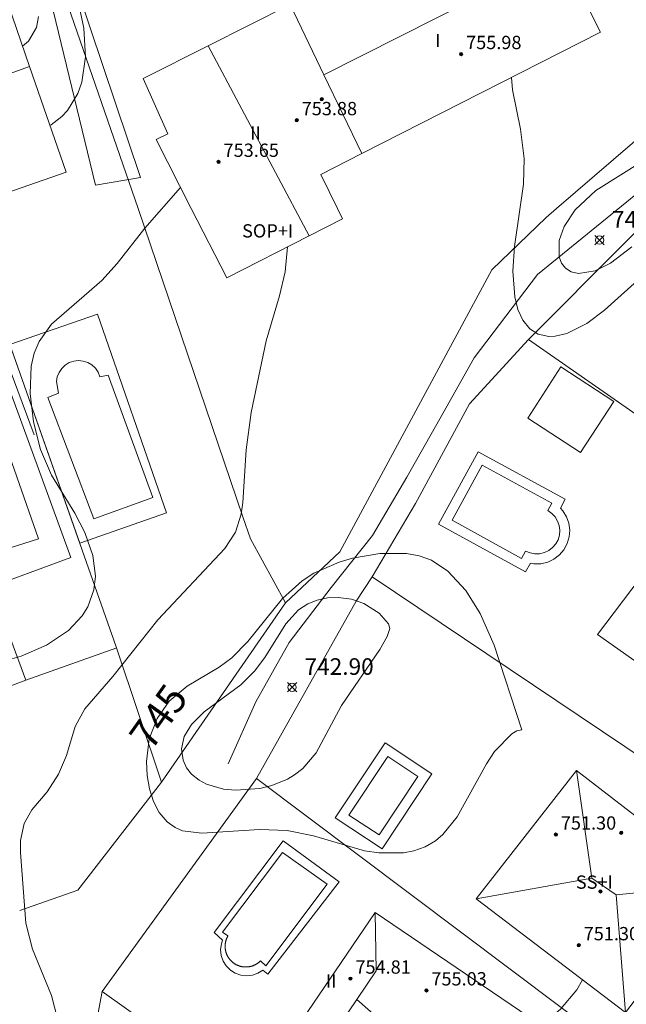
# Model space of a CAD drawing. Units: millimetres. Extents: x 423998 to 425000, y 4489499 to 4490001.
# Drawn here: x 424265 to 424301, y 4489745 to 4489804 of the extents above; entities that cross this region are included whole.
import ezdxf

# ---------------------------------------------------------------- set-up
doc = ezdxf.new("R2010")
doc.units = ezdxf.units.MM
doc.header["$MEASUREMENT"] = 0
for name, color, linetype, lineweight in [('f012003p_num_plantas', 252, 'Continuous', 9), ('f040012l_corrientenatural', 150, 'Continuous', 9), ('f040024s_piscina', 140, 'Continuous', 9), ('f050002l_curvanivel_cgn', 23, 'Continuous', 9), ('f050002l_curvanivel_mae', 213, 'Continuous', 9), ('f050008p_puntocotaterreno', 7, 'Continuous', 9), ('f050009p_puntocotaconstruccionelevada', 211, 'Continuous', 9), ('f070045l_muro_tap', 11, 'MURO2', 9), ('f070047l_seto', 91, 'Continuous', 9), ('f070048l_alambrada', 7, 'ALAMBRADA_3', 9), ('f070056l_edificacion_med', 221, 'Continuous', 9), ('f070056s_edificacion_edi', 240, 'Continuous', 9), ('f070057s_edificacionligera', 11, 'Continuous', 9), ('f070058l_elementoconstruido_bordillo', 30, 'Continuous', 9), ('f070066l_obracontencion', 11, 'CONTENCION', 9), ('f071028s_acera_escalera', 11, 'Continuous', 9)]:
    doc.layers.add(name, color=color, linetype=linetype, lineweight=lineweight)
doc.styles.get("Standard").update_dxf_attribs({"font": 'arial.ttf'})
doc.styles.add('Style-s7210005_h', font='txt')
doc.linetypes.add('ALAMBRADA_3', pattern='A,6.1e-05,[1,alambrada_3.shx,S=1,R=0,X=0,Y=0],-6.119413', length=6.119474)
doc.linetypes.add('CONTENCION', pattern='A,6.1e-05,[1,obra_contencion.shx,S=1,R=0,X=0,Y=0],-6.120525', length=6.120586)
doc.linetypes.add('MURO2', pattern='A,3.1e-05,[1,muro2.shx,S=1,R=0,X=0,Y=0],-3.058844', length=3.058875)

# ---------------------------------------------------------------- blocks, each defined once
blk = doc.blocks.new('punto_cota')
at = {"layer": 'f050008p_puntocotaterreno'}
for points in [[(0, 0), (-0.283, 0.283)], [(0, 0), (-0.283, -0.283)], [(0, 0), (0.283, 0.283)], [(0, 0), (0.283, -0.283)]]:
    blk.add_lwpolyline(points, dxfattribs=at)
blk.add_circle((0, 0), 0.25, dxfattribs=at)
blk = doc.blocks.new('punto_cota_construccion_elevada')
at = {"layer": 'f050009p_puntocotaconstruccionelevada'}
h = blk.add_hatch(color=256, dxfattribs=at)
h.dxf.hatch_style = 1
edge = h.paths.add_edge_path()
edge.add_arc((0, 0), 0.1, 0, 360)
blk.add_circle((0, 0), 0.1, dxfattribs=at)

msp = doc.modelspace()

# ---------------------------------------------------------------- linework, layer by layer
at = {"layer": 'f040012l_corrientenatural'}
msp.add_polyline3d([(424277.1, 4489759.29, 741.58), (424278.76, 4489763.04, 741.51), (424280.76, 4489766.61, 741.3), (424283.29, 4489769.92, 741.08), (424285.78, 4489773.05, 741.01), (424287.86, 4489776.57, 740.94), (424289.83, 4489780.08, 740.73), (424291.91, 4489783.74, 740.59), (424295.71, 4489788.76, 740.16), (424310.25, 4489800.59, 739.73), (424313.07, 4489803.57, 739.59), (424316.22, 4489806.48, 739.59)], dxfattribs=at)
at = {"layer": 'f040024s_piscina'}
for points in [[(424269.002, 4489774.059, 747.045), (424266.242, 4489781.369, 747.67), (424266.872, 4489781.619, 747.67), (424266.762, 4489782.319, 747.67), (424266.802, 4489782.599, 747.67), (424266.912, 4489782.869, 747.67), (424267.072, 4489783.109, 746.94), (424267.282, 4489783.309, 746.94), (424267.522, 4489783.469, 746.94), (424267.802, 4489783.559, 746.94), (424268.082, 4489783.589, 746.94), (424268.372, 4489783.559, 746.94), (424268.652, 4489783.469, 746.94), (424268.892, 4489783.319, 746.94), (424269.102, 4489783.119, 746.94), (424269.262, 4489782.879, 746.94), (424269.372, 4489782.609, 746.94), (424269.862, 4489782.709, 746.94), (424272.552, 4489775.329, 747.045)], [(424262.116, 4489771.727, 747.318), (424259.576, 4489779.047, 747.67), (424260.056, 4489779.287, 747.67), (424259.906, 4489779.847, 747.67), (424259.916, 4489780.147, 747.67), (424259.986, 4489780.437, 747.67), (424260.106, 4489780.707, 747.67), (424260.296, 4489780.937, 747.67), (424260.516, 4489781.127, 747.67), (424260.786, 4489781.257, 747.67), (424261.066, 4489781.337, 747.67), (424261.366, 4489781.347, 747.67), (424261.656, 4489781.307, 747.67), (424261.926, 4489781.197, 747.67), (424262.176, 4489781.027, 747.67), (424262.376, 4489780.807, 747.67), (424262.536, 4489780.557, 747.67), (424262.626, 4489780.277, 747.67), (424263.056, 4489780.307, 747.67), (424265.676, 4489772.847, 747.318)], [(424294.764, 4489771.67, 745.209), (424290.574, 4489773.97, 745.209), (424292.384, 4489777.28, 745.614), (424296.574, 4489774.99, 745.209), (424296.334, 4489774.55, 745.209), (424296.574, 4489774.38, 745.209), (424296.774, 4489774.17, 745.209), (424296.924, 4489773.92, 745.209), (424297.024, 4489773.65, 745.503), (424297.054, 4489773.36, 745.503), (424297.034, 4489773.07, 745.503), (424296.954, 4489772.79, 745.209), (424296.814, 4489772.54, 745.209), (424296.624, 4489772.32, 745.209), (424296.394, 4489772.14, 745.209), (424296.134, 4489772.02, 745.209), (424295.844, 4489771.95, 745.209), (424295.554, 4489771.95, 745.209), (424295.274, 4489772, 745.209), (424295.004, 4489772.11, 745.209)], [(424286.188, 4489755.014, 745.34), (424284.368, 4489756.214, 745.34), (424286.708, 4489759.734, 745.011), (424288.518, 4489758.534, 745.047)], [(424283.061, 4489752.045, 745.34), (424279.373, 4489747.131, 745.34), (424279.043, 4489747.431, 745.34), (424279.029, 4489747.417, 745.34), (424279.015, 4489747.403, 745.34), (424279, 4489747.39, 745.34), (424278.985, 4489747.376, 745.34), (424278.97, 4489747.363, 745.34), (424278.955, 4489747.35, 745.34), (424278.939, 4489747.337, 745.34), (424278.924, 4489747.325, 745.34), (424278.908, 4489747.312, 745.34), (424278.892, 4489747.301, 745.34), (424278.876, 4489747.289, 745.34), (424278.859, 4489747.277, 745.34), (424278.843, 4489747.266, 745.34), (424278.826, 4489747.255, 745.34), (424278.809, 4489747.245, 745.34), (424278.792, 4489747.234, 745.34), (424278.774, 4489747.224, 745.34), (424278.757, 4489747.214, 745.34), (424278.739, 4489747.205, 745.34), (424278.722, 4489747.196, 745.34), (424278.704, 4489747.187, 745.34), (424278.686, 4489747.178, 745.34), (424278.667, 4489747.169, 745.34), (424278.649, 4489747.161, 745.34), (424278.631, 4489747.154, 745.34), (424278.612, 4489747.146, 745.34), (424278.593, 4489747.139, 745.34), (424278.574, 4489747.132, 745.34), (424278.556, 4489747.125, 745.34), (424278.537, 4489747.119, 745.34), (424278.517, 4489747.113, 745.34), (424278.498, 4489747.108, 745.34), (424278.479, 4489747.102, 745.34), (424278.459, 4489747.097, 745.34), (424278.44, 4489747.092, 745.34), (424278.42, 4489747.088, 745.34), (424278.401, 4489747.084, 745.34), (424278.381, 4489747.08, 745.34), (424278.361, 4489747.077, 745.34), (424278.342, 4489747.073, 745.34), (424278.322, 4489747.071, 745.34), (424278.302, 4489747.068, 745.34), (424278.282, 4489747.066, 745.34), (424278.262, 4489747.064, 745.34), (424278.242, 4489747.063, 745.34), (424278.222, 4489747.061, 745.34), (424278.202, 4489747.06, 745.34), (424278.182, 4489747.06, 745.34), (424278.162, 4489747.06, 745.34), (424278.142, 4489747.06, 745.34), (424278.122, 4489747.06, 745.34), (424278.102, 4489747.061, 745.34), (424278.082, 4489747.062, 745.34), (424278.062, 4489747.063, 745.34), (424278.042, 4489747.065, 745.34), (424278.022, 4489747.067, 745.34), (424278.002, 4489747.069, 745.34), (424277.982, 4489747.072, 745.34), (424277.963, 4489747.075, 745.34), (424277.943, 4489747.078, 745.34), (424277.923, 4489747.082, 745.34), (424277.903, 4489747.085, 745.34), (424277.884, 4489747.09, 745.34), (424277.864, 4489747.094, 745.34), (424277.845, 4489747.099, 745.34), (424277.826, 4489747.104, 745.34), (424277.806, 4489747.11, 745.34), (424277.787, 4489747.116, 745.34), (424277.768, 4489747.122, 745.34), (424277.749, 4489747.128, 745.34), (424277.73, 4489747.135, 745.34), (424277.711, 4489747.142, 745.34), (424277.693, 4489747.149, 745.34), (424277.674, 4489747.157, 745.34), (424277.656, 4489747.165, 745.34), (424277.638, 4489747.173, 745.34), (424277.619, 4489747.181, 745.34), (424277.601, 4489747.19, 745.34), (424277.584, 4489747.199, 745.34), (424277.566, 4489747.209, 745.34), (424277.548, 4489747.218, 745.34), (424277.531, 4489747.228, 745.34), (424277.514, 4489747.238, 745.34), (424277.497, 4489747.249, 745.34), (424277.48, 4489747.26, 745.34), (424277.463, 4489747.271, 745.34), (424277.446, 4489747.282, 745.34), (424277.43, 4489747.293, 745.34), (424277.414, 4489747.305, 745.34), (424277.398, 4489747.317, 745.34), (424277.382, 4489747.33, 745.34), (424277.367, 4489747.342, 745.34), (424277.351, 4489747.355, 745.34), (424277.336, 4489747.368, 745.34), (424277.321, 4489747.381, 745.34), (424277.306, 4489747.395, 745.34), (424277.292, 4489747.409, 745.34), (424277.277, 4489747.423, 745.34), (424277.263, 4489747.437, 745.34), (424277.25, 4489747.452, 745.34), (424277.236, 4489747.466, 745.34), (424277.223, 4489747.481, 745.34), (424277.209, 4489747.496, 745.34), (424277.197, 4489747.512, 745.34), (424277.184, 4489747.527, 745.34), (424277.172, 4489747.543, 745.34), (424277.159, 4489747.559, 745.34), (424277.148, 4489747.575, 745.34), (424277.136, 4489747.591, 745.34), (424277.125, 4489747.608, 745.34), (424277.114, 4489747.625, 745.34), (424277.103, 4489747.642, 745.34), (424277.092, 4489747.659, 745.34), (424277.082, 4489747.676, 745.34), (424277.072, 4489747.693, 745.34), (424277.062, 4489747.711, 745.34), (424277.053, 4489747.728, 745.34), (424277.044, 4489747.746, 745.34), (424277.035, 4489747.764, 745.34), (424277.027, 4489747.782, 745.34), (424277.018, 4489747.801, 745.34), (424277.01, 4489747.819, 745.34), (424277.003, 4489747.838, 745.34), (424276.995, 4489747.856, 745.96), (424276.988, 4489747.875, 745.96), (424276.982, 4489747.894, 745.96), (424276.975, 4489747.913, 745.96), (424276.969, 4489747.932, 745.96), (424276.963, 4489747.951, 745.96), (424276.958, 4489747.97, 745.96), (424276.952, 4489747.99, 745.96), (424276.947, 4489748.009, 745.96), (424276.943, 4489748.028, 745.96), (424276.939, 4489748.048, 745.96), (424276.935, 4489748.068, 745.96), (424276.931, 4489748.087, 745.96), (424276.928, 4489748.107, 745.96), (424276.925, 4489748.127, 745.96), (424276.922, 4489748.147, 745.96), (424276.92, 4489748.167, 745.96), (424276.918, 4489748.187, 745.96), (424276.916, 4489748.207, 745.96), (424276.914, 4489748.227, 745.96), (424276.913, 4489748.247, 745.96), (424276.913, 4489748.267, 745.96), (424276.912, 4489748.287, 745.96), (424276.912, 4489748.307, 745.96), (424276.912, 4489748.327, 745.96), (424276.913, 4489748.347, 745.96), (424276.914, 4489748.367, 745.96), (424276.915, 4489748.387, 745.96), (424276.916, 4489748.407, 745.96), (424276.918, 4489748.427, 745.96), (424276.92, 4489748.447, 745.96), (424276.923, 4489748.466, 745.96), (424276.926, 4489748.486, 745.96), (424276.929, 4489748.506, 745.96), (424276.932, 4489748.526, 745.96), (424276.936, 4489748.546, 745.96), (424276.94, 4489748.565, 745.96), (424276.944, 4489748.585, 745.96), (424276.949, 4489748.604, 745.96), (424276.954, 4489748.624, 745.96), (424276.959, 4489748.643, 745.96), (424276.965, 4489748.662, 745.96), (424276.971, 4489748.681, 745.96), (424276.977, 4489748.7, 745.96), (424276.984, 4489748.719, 745.96), (424276.99, 4489748.738, 745.96), (424276.998, 4489748.757, 745.96), (424277.005, 4489748.775, 745.34), (424277.013, 4489748.794, 745.34), (424277.021, 4489748.812, 745.34), (424277.029, 4489748.83, 745.34), (424277.038, 4489748.848, 745.34), (424277.047, 4489748.866, 745.34), (424277.056, 4489748.884, 745.34), (424277.065, 4489748.902, 745.34), (424277.075, 4489748.919, 745.34), (424277.085, 4489748.937, 745.34), (424276.756, 4489749.157, 745.96), (424280.364, 4489753.965, 745.34)]]:
    msp.add_polyline3d(points, close=True, dxfattribs=at)
at = {"layer": 'f050002l_curvanivel_cgn'}
for points in [[(424266.364, 4489797.754, 748), (424266.434, 4489797.787, 748), (424267.086, 4489798.293, 748), (424267.42, 4489798.653, 748), (424268.042, 4489799.68, 748), (424268.285, 4489800.362, 748), (424268.509, 4489801.87, 748), (424268.397, 4489803.61, 748), (424268.029, 4489805.411, 748)], [(424264.715, 4489802.525, 749), (424265.081, 4489802.831, 749), (424265.56, 4489803.647, 749), (424265.671, 4489804.315, 749)], [(424301.408, 4489790.441, 744), (424300.123, 4489789.443, 744), (424299.182, 4489788.984, 744), (424298.195, 4489788.825, 744), (424297.744, 4489788.927, 744), (424297.411, 4489789.141, 744), (424297.169, 4489789.452, 744), (424297.018, 4489789.839, 744), (424297.016, 4489790.808, 744), (424297.319, 4489791.663, 744), (424297.989, 4489792.664, 744), (424299.235, 4489793.819, 744), (424302.081, 4489795.619, 744)], [(424263.794, 4489765.539, 747), (424264.626, 4489765.78, 747), (424266.167, 4489766.448, 747), (424267.486, 4489767.321, 747), (424268.314, 4489768.203, 747), (424268.653, 4489768.756, 747), (424269.011, 4489769.769, 747), (424269.1, 4489770.604, 747), (424268.956, 4489771.852, 747), (424268.461, 4489773.239, 747), (424267.858, 4489774.387, 747), (424266.454, 4489776.681, 747), (424265.8, 4489778.224, 747), (424265.38, 4489779.894, 747), (424265.175, 4489781.6, 747), (424265.245, 4489783.254, 747), (424265.426, 4489784.032, 747), (424265.722, 4489784.733, 747), (424266.468, 4489785.776, 747), (424269.498, 4489788.405, 747), (424270.407, 4489789.438, 747), (424272.074, 4489791.56, 747), (424274.231, 4489793.999, 747)], [(424266.824, 4489743.931, 746), (424266.45, 4489745.339, 746), (424265.323, 4489748.142, 746), (424264.908, 4489749.696, 746), (424264.601, 4489753.96, 746), (424264.601, 4489754.688, 746), (424264.807, 4489755.701, 746), (424265.277, 4489756.52, 746), (424266.199, 4489757.607, 746), (424266.886, 4489758.664, 746), (424267.372, 4489759.802, 746), (424267.893, 4489761.538, 746), (424268.458, 4489762.61, 746), (424270.162, 4489764.55, 746), (424272.864, 4489767.968, 746), (424276.895, 4489772.272, 746), (424277.528, 4489773.248, 746), (424277.88, 4489774.335, 746), (424277.984, 4489775.028, 746), (424278.178, 4489778.214, 746), (424278.482, 4489780.454, 746), (424279.382, 4489784.765, 746), (424280.19, 4489787.483, 746), (424280.526, 4489788.939, 746), (424280.668, 4489790.428, 746)], [(424286.829, 4489767.457, 744), (424286.662, 4489766.956, 744), (424286.218, 4489766.185, 744), (424283.923, 4489762.815, 744), (424282.4, 4489759.966, 744), (424281.589, 4489759.01, 744), (424281.098, 4489758.628, 744), (424280.663, 4489758.37, 744), (424279.715, 4489757.986, 744), (424278.996, 4489757.815, 744), (424277.533, 4489757.707, 744), (424276.823, 4489757.776, 744), (424275.794, 4489758.072, 744), (424275.345, 4489758.307, 744), (424274.897, 4489758.665, 744), (424274.591, 4489759.05, 744), (424274.378, 4489759.52, 744), (424274.292, 4489760.198, 744), (424274.451, 4489760.937, 744), (424274.885, 4489761.668, 744), (424275.656, 4489762.425, 744), (424277.85, 4489764.063, 744), (424278.68, 4489764.873, 744), (424279.304, 4489765.704, 744), (424280.564, 4489767.728, 744), (424281.336, 4489768.58, 744), (424281.883, 4489768.931, 744), (424282.459, 4489769.162, 744), (424283.082, 4489769.294, 744), (424283.725, 4489769.323, 744), (424284.525, 4489769.214, 744), (424285.265, 4489768.959, 744), (424286.183, 4489768.37, 744), (424286.752, 4489767.72, 744), (424286.829, 4489767.457, 744)], [(424298.436, 4489746.29, 746), (424298.082, 4489745.689, 746), (424297.107, 4489744.511, 746), (424295.868, 4489743.456, 746), (424293.983, 4489742.274, 746)]]:
    msp.add_polyline3d(points, dxfattribs=at)
at = {"layer": 'f050002l_curvanivel_mae'}
for points in [[(424302.141, 4489788.771, 745), (424299.75, 4489786.611, 745), (424298.698, 4489785.813, 745), (424297.487, 4489785.206, 745), (424296.781, 4489785.045, 745), (424296.392, 4489785.035, 745), (424295.75, 4489785.181, 745), (424295.258, 4489785.492, 745), (424294.831, 4489786.012, 745), (424294.534, 4489786.668, 745), (424294.345, 4489787.426, 745), (424294.236, 4489788.968, 745), (424294.34, 4489790.451, 745), (424294.876, 4489794.217, 745), (424294.908, 4489795.748, 745), (424294.697, 4489797.519, 745), (424294.212, 4489799.885, 745), (424294.152, 4489800.634, 745)], [(424294.771, 4489761.342, 745), (424294.467, 4489761.289, 745), (424294.172, 4489761.104, 745), (424293.139, 4489760.043, 745), (424292.646, 4489759.297, 745), (424290.88, 4489756.112, 745), (424290.027, 4489755.037, 745), (424289.579, 4489754.651, 745), (424288.957, 4489754.292, 745), (424288.271, 4489754.047, 745), (424287.648, 4489753.928, 745), (424286.157, 4489753.929, 745), (424285.303, 4489754.06, 745), (424282.243, 4489754.965, 745), (424280.647, 4489755.274, 745), (424278.973, 4489755.338, 745), (424275.514, 4489755.127, 745), (424274.342, 4489755.27, 745), (424273.896, 4489755.462, 745), (424273.43, 4489755.797, 745), (424272.945, 4489756.357, 745), (424272.595, 4489757.028, 745), (424272.355, 4489757.786, 745), (424272.217, 4489758.6, 745), (424272.177, 4489759.442, 745), (424272.348, 4489760.805, 745), (424272.818, 4489762.033, 745), (424273.552, 4489763.07, 745), (424274.637, 4489763.974, 745), (424276.545, 4489765.121, 745), (424277.31, 4489765.687, 745), (424278.286, 4489766.674, 745), (424280.358, 4489769.264, 745), (424281.552, 4489770.323, 745), (424282.251, 4489770.772, 745), (424283.776, 4489771.446, 745), (424284.582, 4489771.679, 745), (424286.223, 4489771.959, 745), (424287.836, 4489771.964, 745), (424288.601, 4489771.828, 745), (424289.337, 4489771.56, 745), (424290.322, 4489770.902, 745), (424291.4, 4489769.743, 745), (424292.273, 4489768.356, 745), (424293.119, 4489766.44, 745), (424294.771, 4489761.342, 745)]]:
    msp.add_polyline3d(points, dxfattribs=at)
at = {"layer": 'f070045l_muro_tap'}
for p, q in [((424295.187, 4489784.864, 745.573), (424322.272, 4489765.935, 747.94)), ((424285.767, 4489770.556, 745.209), (424312.497, 4489752.595, 747.595)), ((424269.508, 4489745.576, 747.757), (424294.487, 4489727.925, 747.757))]:
    msp.add_line(p, q, dxfattribs=at)
for points in [[(424275.799, 4489834.101, 748.646), (424276.631, 4489833.37, 748.475), (424303.277, 4489810.57, 744.984), (424310.145, 4489804.694, 744.085), (424310.447, 4489804.435, 744.045), (424296.867, 4489792.745, 745.696), (424296.237, 4489792.195, 745.696), (424292.967, 4489789.045, 745.696), (424283.827, 4489772.055, 746.107), (424280.547, 4489768.985, 746.107), (424278.437, 4489772.845, 746.107), (424277.987, 4489774.165, 746.107), (424271.677, 4489792.746, 747.679), (424262.468, 4489819.346, 750.325)], [(424288.377, 4489774.985, 745.209), (424291.627, 4489780.985, 745.614), (424295.187, 4489784.864, 745.233), (424306.827, 4489796.555, 744.458), (424316.098, 4489805.071, 744.045), (424319.02, 4489808.311, 744.072), (424327.337, 4489817.535, 744.154), (424334.123, 4489829.831, 741.736)], [(424261.049, 4489792.745, 748.545), (424261.722, 4489790.836, 748.434), (424270.362, 4489766.352, 747.009), (424273.085, 4489758.2, 746.525)], [(424288.377, 4489774.985, 745.209), (424285.767, 4489770.556, 745.879), (424284.812, 4489769.088, 746.107), (424278.807, 4489758.415, 745.011)], [(424267.483, 4489734.813, 746.048), (424269.508, 4489745.576, 749.342), (424278.807, 4489758.415, 752.01)], [(424310.301, 4489749.592, 747.614), (424303.277, 4489739.995, 747.69), (424278.807, 4489758.415, 745.011)]]:
    msp.add_polyline3d(points, dxfattribs=at)
at = {"layer": 'f070047l_seto'}
msp.add_line((424265.421, 4489779.113, 747.67), (424260.881, 4489791.279, 748.545), dxfattribs=at)
msp.add_polyline3d([(424269.662, 4489824.235, 748.876), (424269.747, 4489824.164, 748.876), (424264.435, 4489818.594, 750.325), (424264.2, 4489818.378, 750.325), (424264.099, 4489818.085, 750.325), (424264.275, 4489817.081, 750.325), (424271.821, 4489794.611, 747.679), (424269.103, 4489794.149, 747.679), (424266.407, 4489805.359, 750.675), (424262.713, 4489815.205, 750.777), (424261.989, 4489817.16, 750.325), (424261.758, 4489817.884, 750.325), (424261.707, 4489818.794, 750.325), (424261.987, 4489819.491, 750.325), (424267.84, 4489825.775, 748.876), (424268.069, 4489825.582, 748.876)], dxfattribs=at)
at = {"layer": 'f070048l_alambrada'}
msp.add_polyline3d([(424264.545, 4489750.461, 746.6), (424268.041, 4489751.694, 745.96), (424273.085, 4489758.2, 746.525), (424280.547, 4489768.985, 746.107)], dxfattribs=at)
at = {"layer": 'f070056l_edificacion_med'}
for p, q in [((424282.865, 4489800.803, 752.717), (424297.163, 4489808.034, 752.717)), ((424275.887, 4489802.541, 752.717), (424281.967, 4489791.09, 752.717)), ((424250.914, 4489796.14, 759.587), (424265.137, 4489801.303, 759.587)), ((424298.058, 4489758.894, 750.835), (424298.989, 4489752.412, 750.835)), ((424300.454, 4489751.402, 750.835), (424301.018, 4489744.324, 750.835)), ((424284.833, 4489745.103, 754.255), (424289.654, 4489740.925, 754.255))]:
    msp.add_line(p, q, dxfattribs=at)
for points in [[(424280.829, 4489805.035, 747.15), (424282.865, 4489800.803, 746.901), (424285.149, 4489796.054, 746.622)], [(424292.018, 4489751.174, 750.835), (424298.989, 4489752.412, 750.835), (424300.454, 4489751.402, 750.835), (424306.938, 4489752.054, 750.835)], [(424285.946, 4489750.346, 754.255), (424286.001, 4489746.828, 754.255), (424284.833, 4489745.103, 754.255), (424283.247, 4489742.762, 754.255), (424280.527, 4489742.368, 754.255)]]:
    msp.add_polyline3d(points, dxfattribs=at)
at = {"layer": 'f070056s_edificacion_edi'}
for points in [[(424277.009, 4489788.565, 746.622), (424274.869, 4489792.745, 747.679), (424272.759, 4489796.895, 747.679), (424273.469, 4489797.245, 748.297), (424271.969, 4489800.565, 748.297), (424275.887, 4489802.541, 747.79), (424280.829, 4489805.035, 747.15), (424285.062, 4489807.167, 747.05), (424285.43, 4489807.353, 747.041), (424295.059, 4489812.204, 746.814), (424297.163, 4489808.034, 745.881), (424299.519, 4489803.364, 744.836), (424285.149, 4489796.054, 746.622), (424282.669, 4489794.794, 746.622), (424283.669, 4489792.744, 746.622), (424283.979, 4489792.114, 746.622), (424281.967, 4489791.09, 746.622)], [(424253.239, 4489790.025, 749.238), (424252.941, 4489790.804, 749.238), (424252.199, 4489792.745, 749.238), (424250.914, 4489796.14, 749.821), (424248.339, 4489802.945, 750.99), (424252.146, 4489804.31, 750.934), (424254.127, 4489805.021, 750.905), (424256.402, 4489805.837, 750.871), (424256.444, 4489805.852, 750.87), (424262.779, 4489808.125, 750.777), (424265.137, 4489801.303, 749.175), (424267.339, 4489794.935, 747.679), (424261.049, 4489792.745, 748.545)], [(424308.347, 4489760.117, 746.326), (424302.831, 4489763.645, 746.068), (424303.294, 4489764.304, 745.878), (424299.337, 4489767.079, 745.878), (424303.963, 4489773.211, 745.503), (424307.3, 4489770.419, 745.823), (424307.488, 4489770.262, 745.841), (424310.498, 4489767.744, 746.13), (424310.218, 4489767.364, 746.13), (424312.608, 4489765.584, 746.326), (424311.687, 4489764.402, 746.326), (424309.781, 4489761.956, 746.326)], [(424301.018, 4489744.324, 747.69), (424292.018, 4489751.174, 745.398), (424298.058, 4489758.894, 745.878), (424306.938, 4489752.054, 746.597), (424305.138, 4489749.704, 746.929)], [(424280.527, 4489742.368, 745.125), (424285.946, 4489750.346, 745.125), (424295.197, 4489744.062, 745.125), (424293.32, 4489741.298, 745.125), (424296.782, 4489738.946, 745.125), (424295.749, 4489737.426, 745.125), (424294.881, 4489736.147, 745.125), (424293.553, 4489734.193, 745.125), (424292.529, 4489732.686, 745.125), (424288.585, 4489735.422, 745.125), (424288.051, 4489735.792, 745.125), (424288.52, 4489736.526, 745.125)]]:
    msp.add_polyline3d(points, close=True, dxfattribs=at)
at = {"layer": 'f070057s_edificacionligera'}
msp.add_polyline3d([(424298.317, 4489778.047, 745.578), (424295.129, 4489780.123, 745.578), (424297.132, 4489783.2, 745.578), (424300.32, 4489781.124, 745.578)], close=True, dxfattribs=at)
at = {"layer": 'f070058l_elementoconstruido_bordillo'}
for points in [[(424268.159, 4489772.596, 747.33), (424263.943, 4489784.543, 746.93), (424269.234, 4489786.375, 746.92), (424273.379, 4489774.404, 746.87), (424268.159, 4489772.596, 747.33)], [(424262.167, 4489769.724, 747.32), (424257.971, 4489781.233, 747.36), (424263.431, 4489783.223, 746.93), (424267.626, 4489771.714, 747.32), (424262.167, 4489769.724, 747.32)], [(424295.003, 4489770.854, 744.84), (424289.76, 4489773.732, 745), (424292.145, 4489778.094, 745.2), (424297.388, 4489775.229, 745.19), (424297.099, 4489774.699, 745.19), (424297.254, 4489774.535, 745.19), (424297.467, 4489774.18, 745.21), (424297.613, 4489773.787, 745.14), (424297.656, 4489773.37, 745.14), (424297.628, 4489772.965, 745.14), (424297.512, 4489772.557, 745.12), (424297.308, 4489772.193, 745.12), (424297.04, 4489771.883, 745.12), (424296.709, 4489771.624, 745.12), (424296.332, 4489771.45, 744.83), (424295.915, 4489771.35, 744.83), (424295.501, 4489771.35, 744.83), (424295.293, 4489771.387, 744.83), (424295.003, 4489770.854, 744.84), (424295.003, 4489770.854, 744.84)], [(424286.358, 4489754.183, 744.53), (424283.535, 4489756.045, 744.22), (424286.54, 4489760.565, 744.45), (424289.349, 4489758.703, 745.04), (424286.358, 4489754.183, 744.53), (424286.358, 4489754.183, 744.53)], [(424278.209, 4489746.525, 745.34), (424277.858, 4489746.564, 745.2), (424277.525, 4489746.681, 745.37), (424277.227, 4489746.869, 745.37), (424276.978, 4489747.12, 745.37), (424276.792, 4489747.42, 745.41), (424276.678, 4489747.754, 745.41), (424276.642, 4489748.106, 745.31), (424276.686, 4489748.456, 745.31), (424276.758, 4489748.678, 745.33), (424276.263, 4489749.13, 745.33), (424280.404, 4489754.653, 745.26), (424283.784, 4489752.194, 745.39), (424279.479, 4489746.628, 745.34), (424279.19, 4489746.874, 745.34), (424278.892, 4489746.684, 745.34), (424278.56, 4489746.566, 745.34), (424278.209, 4489746.525, 745.34)]]:
    msp.add_polyline3d(points, dxfattribs=at)
at = {"layer": 'f070066l_obracontencion'}
msp.add_line((424264.917, 4489764.327, 746.689), (424270.385, 4489766.288, 747.005), dxfattribs=at)
at = {"layer": 'f071028s_acera_escalera'}
msp.add_polyline3d([(424264.002, 4489766.782, 747.729), (424264.917, 4489764.327, 746.689), (424263.692, 4489763.871, 746.689), (424262.777, 4489766.325, 747.819)], close=True, dxfattribs=at)

# ---------------------------------------------------------------- block references
at = {"layer": 'f050008p_puntocotaterreno'}
for p in [(424299.453, 4489790.842, 742.457), (424280.944, 4489763.906, 742.899)]:
    msp.add_blockref('punto_cota', p, dxfattribs=at)
at = {"layer": 'f050009p_puntocotaconstruccionelevada'}
for p in [(424291.122, 4489802.044, 755.98), (424282.732, 4489799.324, 752.82), (424281.224, 4489798.062, 753.88), (424276.519, 4489795.553, 753.65), (424300.759, 4489755.148, 750.97), (424296.825, 4489755.034, 751.3), (424299.508, 4489751.612, 752.2), (424298.201, 4489748.368, 751.3), (424284.459, 4489746.357, 754.81), (424289.032, 4489745.648, 755.03)]:
    msp.add_blockref('punto_cota_construccion_elevada', p, dxfattribs=at)

# ---------------------------------------------------------------- texts
at = {"layer": 'f012003p_num_plantas', "char_height": 0.8, "attachment_point": 5}
for s, insert, width in [('{\\fArial|b0|i0;I}', (424289.713, 4489802.862), 0.8), ('{\\fArial|b0|i0;II}', (424278.743, 4489797.292), 1.6), ('{\\fArial|b0|i0;SOP+I}', (424279.473, 4489791.397), 4), ('{\\fArial|b0|i0;SS+I}', (424299.141, 4489752.172), 3.2), ('{\\fArial|b0|i0;II}', (424283.304, 4489746.222), 1.6)]:
    msp.add_mtext(s, dxfattribs=dict(at, insert=insert, width=width))
at = {"layer": 'f050002l_curvanivel_mae', "insert": (424272.897, 4489762.146, 745), "char_height": 1.75, "width": 5.25, "attachment_point": 5, "rotation": 54.69856}
msp.add_mtext('{\\fRoman|b1|i0;745}', dxfattribs=at)
at = {"layer": 'f050008p_puntocotaterreno', "style": 'Style-s7210005_h'}
for s, p in [('742.46', (424300.203, 4489791.592, 742.457)), ('742.90', (424281.694, 4489764.656, 742.899))]:
    msp.add_text(s, height=1, dxfattribs=at).set_placement(p)
at = {"layer": 'f050009p_puntocotaconstruccionelevada', "style": 'Style-s7210005_h'}
for s, p in [('755.98', (424291.422, 4489802.344, 755.98)), ('753.88', (424281.524, 4489798.362, 753.88)), ('753.65', (424276.819, 4489795.853, 753.65)), ('751.30', (424297.125, 4489755.334, 751.3)), ('751.30', (424298.501, 4489748.668, 751.3)), ('754.81', (424284.759, 4489746.657, 754.81)), ('755.03', (424289.332, 4489745.948, 755.03))]:
    msp.add_text(s, height=0.8, dxfattribs=at).set_placement(p)

doc.saveas('drawing.dxf')
